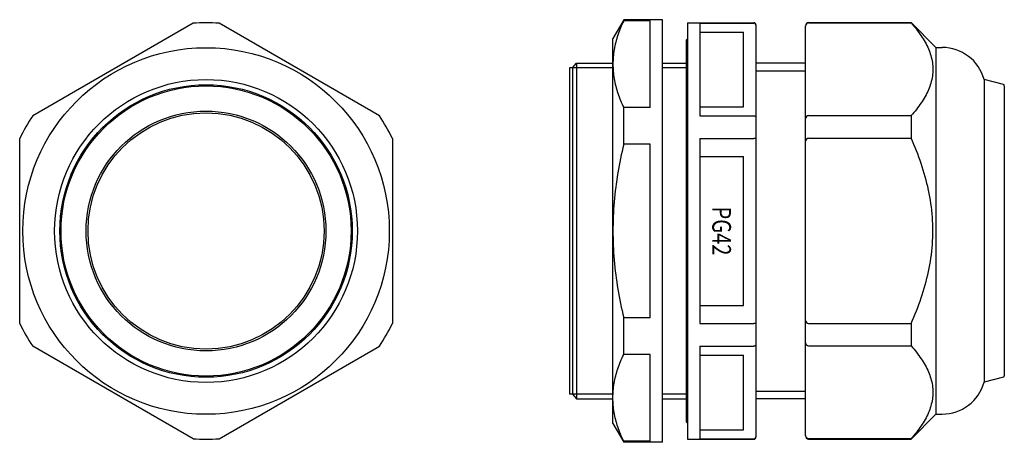
# Model space of a CAD drawing. Extents: x -107 to 51, y -34 to 34.
import ezdxf
from ezdxf.enums import TextEntityAlignment as Align

# ---------------------------------------------------------------- set-up
doc = ezdxf.new("R2010")
doc.units = 0
doc.layers.get('0').update_dxf_attribs({"linetype": 'CONTINUOUS'})
doc.styles.add('DEFAULT', font='txt')

msp = doc.modelspace()

# ---------------------------------------------------------------- linework, layer by layer
at = {"color": 2, "linetype": 'CONTINUOUS'}
for p, q in [((-79.59, 33.43), (-105.41, 18.53)), ((-49.59, 18.53), (-75.41, 33.43)), ((-10.27, 34), (-12, 31)), ((-4, 34), (-10.27, 34)), ((-10.27, 33.83), (-10.27, 34)), ((-6, 33.83), (-10.27, 33.83)), ((-6, 19.86), (-6, 33.83)), ((-4, -34), (-4, 34)), ((0, 33.5), (0, -33.5)), ((0, 33.5), (10.7, 33.5)), ((2, 33.43), (2, 18.53)), ((2, 33.43), (10.7, 33.43)), ((19.5, 33.53), (36, 33.53)), ((19.5, 33.47), (36, 33.47)), ((40, 29.53), (36, 33.53)), ((36, 33.53), (36, 33.47)), ((2, 31.98), (9, 31.98)), ((9, 19.98), (9, 31.98)), ((11, 33.2), (11, 33.14)), ((11, 33.14), (11, -33.2)), ((19, -32.97), (19, 33.03)), ((-12, -31), (-12, 31)), ((0, 30.9), (-0.15, 30.75)), ((-0.15, -30.75), (-0.15, 30.75)), ((40, 29.53), (40, -29.47)), ((40, 29.53), (41, 29.53)), ((-18.5, 26.24), (-17.87, 27)), ((-17.87, 27), (-17.87, -27)), ((-17.87, 27), (-12, 27)), ((-4, 27), (-0.15, 27)), ((19, 26.99), (11, 26.99)), ((-19, 26.24), (-19, -26.24)), ((-18.5, 26.24), (-19, 26.24)), ((-12, 26.24), (-18.5, 26.24)), ((-18.5, 26.24), (-18.5, -26.24)), ((-0.15, 26.24), (-4, 26.24)), ((11, 25.75), (19, 25.75)), ((47.75, 24.4), (47.75, -24.34)), ((50.85, 23.57), (47.75, 24.4)), ((51, 23.38), (51, -23.31)), ((-10.27, 13.96), (-10.27, 19.86)), ((-6, 19.86), (-10.27, 19.86)), ((2, 19.98), (9, 19.98)), ((2, 18.53), (10.7, 18.53)), ((19.5, 18.56), (36, 18.56)), ((36, 18.56), (36, 14.94)), ((-107.5, -14.91), (-107.5, 14.91)), ((-47.5, 14.91), (-47.5, -14.91)), ((2, 14.91), (2, -14.91)), ((2, 14.91), (10.7, 14.91)), ((19.5, 14.94), (36, 14.94)), ((-6, 13.96), (-10.27, 13.96)), ((-6, -13.96), (-6, 13.96)), ((2, 12), (9, 12)), ((9, -12), (9, 12)), ((2, -12), (9, -12)), ((-10.27, -19.86), (-10.27, -13.96)), ((-6, -13.96), (-10.27, -13.96)), ((2, -14.91), (10.7, -14.91)), ((19.5, -14.88), (36, -14.88)), ((36, -14.88), (36, -18.49)), ((-79.59, -33.43), (-105.41, -18.53)), ((-75.41, -33.43), (-49.59, -18.53)), ((2, -18.53), (2, -33.43)), ((2, -18.53), (10.7, -18.53)), ((19.5, -18.49), (36, -18.49)), ((-6, -19.86), (-10.27, -19.86)), ((-6, -33.83), (-6, -19.86)), ((2, -19.98), (9, -19.98)), ((9, -31.98), (9, -19.98)), ((50.85, -23.51), (47.75, -24.34)), ((-18.5, -26.24), (-19, -26.24)), ((-12, -26.24), (-18.5, -26.24)), ((-18.5, -26.24), (-17.87, -27)), ((-0.15, -26.24), (-4, -26.24)), ((11, -25.75), (19, -25.75)), ((-17.87, -27), (-12, -27)), ((-4, -27), (-0.15, -27)), ((19, -26.99), (11, -26.99)), ((36, -33.47), (40, -29.47)), ((40, -29.47), (41, -29.47)), ((-12, -31), (-10.27, -34)), ((0, -30.9), (-0.15, -30.75)), ((2, -31.98), (9, -31.98)), ((11, -33.14), (11, -33.2)), ((-6, -33.83), (-10.27, -33.83)), ((-10.27, -34), (-10.27, -33.83)), ((-4, -34), (-10.27, -34)), ((0, -33.5), (10.7, -33.5)), ((2, -33.43), (10.7, -33.43)), ((19.5, -33.4), (36, -33.4)), ((19.5, -33.47), (36, -33.47)), ((36, -33.4), (36, -33.47))]:
    msp.add_line(p, q, dxfattribs=at)
for radius in [29.5, 24.37, 23.54, 23.35, 19.3, 19]:
    msp.add_circle((-77.5, 0), radius, dxfattribs=at)
for centre, radius, start, end in [((-77.5, 0), 33.5, 90, 93.5756), ((-77.5, 0), 33.5, 86.4244, 90), ((10.7, 33.2), 0.3, 360, 90), ((10.7, 33.14), 0.298, 360, 90.4768), ((19.5, 33.03), 0.5, 90, 180), ((19.5, 32.97), 0.5, 90, 180), ((41, 22.53), 7, 15.5128, 90), ((50.8, 23.38), 0.2, 360, 75), ((-77.5, 0), 33.5, 146.4244, 153.5756), ((-77.5, 0), 33.5, 26.4244, 33.5756), ((19.5, 18.06), 0.5, 90, 180), ((19.5, 14.44), 0.5, 90, 180), ((-77.5, 0), 33.5, 206.4244, 213.5756), ((-77.5, 0), 33.5, 326.4244, 333.5756), ((19.5, -14.38), 0.5, 180, 270), ((19.5, -17.99), 0.5, 180, 270), ((50.8, -23.31), 0.2, 285, 360), ((41, -22.47), 7, 270, 344.4872), ((10.7, -33.14), 0.298, 269.523, 359.5348), ((10.7, -33.2), 0.3, 270, 360), ((19.5, -32.9), 0.5, 180, 270), ((19.5, -32.97), 0.5, 180, 270), ((-77.5, 0), 33.5, 266.4244, 273.5756)]:
    msp.add_arc(centre, radius, start, end, dxfattribs=at)
for points, knots in [([(-10.27, 33.83), (-10.62, 33.08), (-11.25, 31.57), (-11.86, 29.22), (-12, 27.63), (-12, 26.85)], [0, 0, 0, 0, 2.485475, 4.891119, 7.247645, 7.247645, 7.247645, 7.247645]), ([(36, 33.47), (36.58, 32.82), (37.63, 31.5), (38.85, 29.38), (39.42, 27.51), (39.53, 26.01), (39.42, 24.52), (38.85, 22.65), (37.63, 20.52), (36.58, 19.21), (36, 18.56)], [0, 0, 0, 0, 2.608859, 5.036345, 7.304971, 8.408996, 9.513014, 11.781634, 14.209202, 16.817984, 16.817984, 16.817984, 16.817984]), ([(-12, 26.85), (-12, 26.06), (-11.86, 24.47), (-11.25, 22.12), (-10.62, 20.61), (-10.27, 19.86)], [0, 0, 0, 0, 2.356539, 4.762052, 7.247655, 7.247655, 7.247655, 7.247655]), ([(10.7, 18.53), (10.75, 18.53), (10.85, 18.51), (10.97, 18.43), (11, 18.34), (11, 18.3)], [0, 0, 0, 0, 0.1546324, 0.2914464, 0.4093396, 0.4093396, 0.4093396, 0.4093396]), ([(11, 14.84), (11, 14.86), (10.94, 14.89), (10.84, 14.9), (10.75, 14.91), (10.7, 14.91)], [0, 0, 0, 0, 0.0527051, 0.1647971, 0.3166414, 0.3166414, 0.3166414, 0.3166414]), ([(36, -14.88), (36.6, -13.53), (37.69, -10.8), (38.88, -6.55), (39.53, -2.18), (39.53, 2.24), (38.88, 6.62), (37.69, 10.86), (36.6, 13.6), (36, 14.94)], [0, 0, 0, 0, 4.406867, 8.812386, 13.217126, 17.621371, 22.026116, 26.431768, 30.838505, 30.838505, 30.838505, 30.838505]), ([(-10.27, 13.96), (-10.63, 12.44), (-11.26, 9.37), (-11.86, 4.7), (-12, 1.57), (-12, 0)], [0, 0, 0, 0, 4.700204, 9.400335, 14.100103, 14.100103, 14.100103, 14.100103]), ([(-12, 0), (-12, -1.57), (-11.86, -4.7), (-11.26, -9.37), (-10.63, -12.44), (-10.27, -13.96)], [0, 0, 0, 0, 4.699793, 9.399704, 14.100109, 14.100109, 14.100109, 14.100109]), ([(11, -14.84), (11, -14.86), (10.94, -14.89), (10.84, -14.9), (10.75, -14.91), (10.7, -14.91)], [0, 0, 0, 0, 0.0527051, 0.1647971, 0.3166414, 0.3166414, 0.3166414, 0.3166414]), ([(11, -18.3), (11, -18.34), (10.97, -18.43), (10.85, -18.51), (10.75, -18.53), (10.7, -18.53)], [0, 0, 0, 0, 0.1178923, 0.2547015, 0.4093333, 0.4093333, 0.4093333, 0.4093333]), ([(36, -18.49), (36.58, -19.14), (37.63, -20.46), (38.85, -22.58), (39.42, -24.45), (39.53, -25.95), (39.42, -27.44), (38.85, -29.32), (37.63, -31.44), (36.58, -32.75), (36, -33.4)], [0, 0, 0, 0, 2.608858, 5.036345, 7.30497, 8.408995, 9.513013, 11.781633, 14.209201, 16.817984, 16.817984, 16.817984, 16.817984]), ([(-12, -26.85), (-12, -26.06), (-11.86, -24.47), (-11.25, -22.12), (-10.62, -20.61), (-10.27, -19.86)], [0, 0, 0, 0, 2.356539, 4.762052, 7.247656, 7.247656, 7.247656, 7.247656]), ([(-10.27, -33.83), (-10.62, -33.08), (-11.25, -31.57), (-11.86, -29.22), (-12, -27.63), (-12, -26.85)], [0, 0, 0, 0, 2.485475, 4.891119, 7.247645, 7.247645, 7.247645, 7.247645])]:
    msp.add_open_spline(points, degree=3, knots=knots, dxfattribs=at)

# ---------------------------------------------------------------- texts
at = {"color": 2, "linetype": 'CONTINUOUS', "style": 'DEFAULT', "width": 0.79}
msp.add_text('PG42', height=3, rotation=-90, dxfattribs=at).set_placement((4, 0), align=Align.CENTER)

doc.saveas('drawing.dxf')
